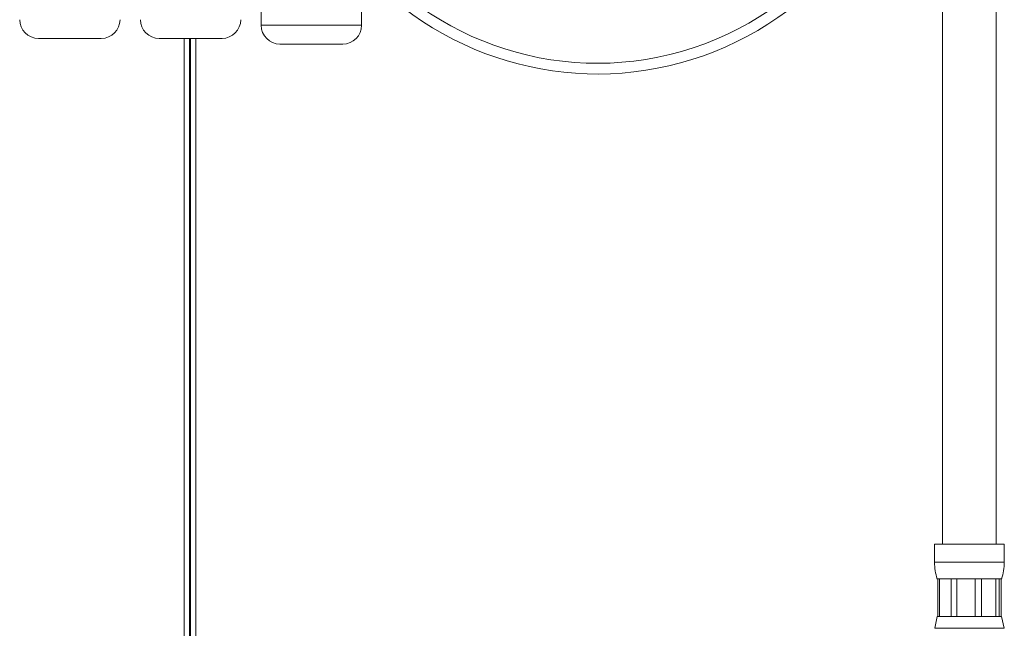
# Model space of a CAD drawing. Units: millimetres. Extents: x -330 to 625, y -663 to 864.
# Drawn here: x -251 to -67, y -207 to -93 of the extents above; entities that cross this region are included whole.
import ezdxf

# ---------------------------------------------------------------- set-up
doc = ezdxf.new("R2010")
doc.units = ezdxf.units.MM

msp = doc.modelspace()

# ---------------------------------------------------------------- linework, layer by layer
at = {"color": 7, "linetype": 'Continuous', "lineweight": 18}
for p, q in [((-78.93, 91.13), (-78.93, -190.85)), ((-68.93, -190.85), (-68.93, 69.13)), ((-205.89, -91.21), (-205.89, -94.21)), ((-187.19, -94.21), (-187.19, -91.21)), ((-187.19, -94.21), (-205.89, -94.21)), ((-235.69, -96.67), (-247.39, -96.67)), ((-213.19, -96.67), (-224.89, -96.67)), ((-220.24, -96.67), (-220.24, -229.75)), ((-219.24, -229.75), (-219.24, -96.67)), ((-219.09, -96.67), (-219.09, -229.75)), ((-218.09, -229.75), (-218.09, -96.67)), ((-190.69, -97.71), (-202.39, -97.71)), ((-80.43, -190.85), (-80.43, -194.23)), ((-80.43, -190.85), (-72.13, -190.85)), ((-72.13, -190.85), (-67.43, -190.85)), ((-67.43, -194.23), (-67.43, -190.85)), ((-80.43, -194.23), (-72.13, -194.23)), ((-72.13, -194.23), (-67.43, -194.23)), ((-79.93, -197.35), (-79.83, -197.35)), ((-79.83, -197.35), (-79.49, -197.35)), ((-79.83, -204.35), (-79.83, -197.35)), ((-79.49, -197.35), (-77.36, -197.35)), ((-79.49, -197.35), (-79.49, -204.35)), ((-77.36, -197.35), (-76.28, -197.35)), ((-77.36, -204.35), (-77.36, -197.35)), ((-76.28, -197.35), (-72.87, -197.35)), ((-76.28, -197.35), (-76.28, -204.35)), ((-72.87, -197.35), (-71.69, -197.35)), ((-72.87, -204.35), (-72.87, -197.35)), ((-71.69, -197.35), (-69, -197.35)), ((-71.69, -197.35), (-71.69, -204.35)), ((-69, -197.35), (-68.41, -197.35)), ((-69, -204.35), (-69, -197.35)), ((-68.41, -197.35), (-67.93, -197.35)), ((-68.41, -197.35), (-68.41, -204.35)), ((-68.02, -204.35), (-68.02, -197.35)), ((-79.93, -204.35), (-80.4, -206.54)), ((-79.93, -204.35), (-79.83, -204.35)), ((-79.83, -204.35), (-79.49, -204.35)), ((-79.49, -204.35), (-77.36, -204.35)), ((-77.36, -204.35), (-76.28, -204.35)), ((-76.28, -204.35), (-72.87, -204.35)), ((-72.87, -204.35), (-71.69, -204.35)), ((-71.69, -204.35), (-69, -204.35)), ((-69, -204.35), (-68.41, -204.35)), ((-68.41, -204.35), (-67.93, -204.35)), ((-67.46, -206.54), (-67.93, -204.35)), ((-80.4, -206.54), (-72.14, -206.54)), ((-72.14, -206.54), (-67.46, -206.54))]:
    msp.add_line(p, q, dxfattribs=at)
for centre, radius, start, end in [((-143.25, -44.29), 57, 216.5517, 0), ((-143.25, -44.29), 59, 223.5111, 0), ((-247.39, -93.17), 3.5, 180, 270), ((-235.69, -93.17), 3.5, 270, 360), ((-224.89, -93.17), 3.5, 180, 270), ((-213.19, -93.17), 3.5, 270, 360), ((-202.39, -94.21), 3.5, 180, 270), ((-190.69, -94.21), 3.5, 270, 360), ((-70.43, -194.23), 10, 180, 198.1949), ((-77.43, -194.23), 10, 341.8051, 0)]:
    msp.add_arc(centre, radius, start, end, dxfattribs=at)

doc.saveas('drawing.dxf')
